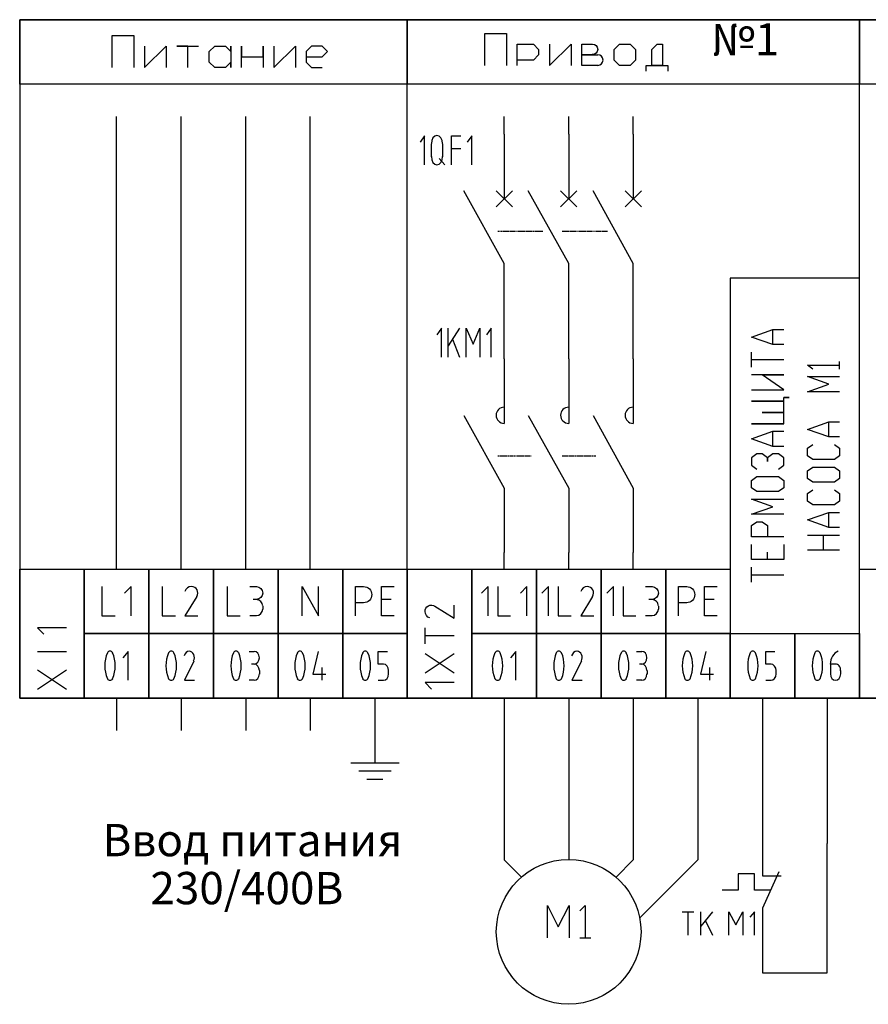
# Model space of a CAD drawing. Units: millimetres. Extents: x 115 to 455, y 3 to 170.
# Drawn here: x 115 to 246, y 18 to 170 of the extents above; entities that cross this region are included whole.
import ezdxf

# ---------------------------------------------------------------- set-up
doc = ezdxf.new("R2010")
doc.units = ezdxf.units.MM
for name, color, linetype in [('PDF _DESC', 7, 'Continuous'), ('PDF _SYMS', 7, 'Continuous'), ('PDF _TAGS', 7, 'Continuous'), ('PDF _TERMS', 7, 'Continuous'), ('PDF _WIRES', 7, 'Continuous'), ('PDF _Текст', 7, 'Continuous')]:
    doc.layers.add(name, color=color, linetype=linetype)
doc.layers.add('PDF _LINK', color=7, linetype='Continuous', true_color=0xdcdcdc)
doc.styles.add('PDF Arial', font='arial.ttf')

msp = doc.modelspace()

# ---------------------------------------------------------------- linework, layer by layer
at = {"layer": 'PDF _DESC', "lineweight": 25}
for points in [[(233.39, 119.7), (231.73, 119.7), (228.39, 120.87), (231.73, 122.04), (233.39, 122.04)], [(231.73, 119.7), (231.73, 122.04)], [(228.39, 116.2), (228.39, 118.54)], [(228.39, 117.37), (233.39, 117.37)], [(237.89, 115.91), (237.05, 116.49), (242.04, 116.49)], [(242.04, 115.91), (242.04, 117.08)], [(228.39, 112.7), (233.39, 112.7), (230.08, 115.03), (233.39, 115.03), (228.39, 115.03)], [(242.04, 112.41), (237.05, 112.41), (240.39, 113.57), (237.05, 114.74), (242.04, 114.74)], [(233.39, 107.44), (228.39, 107.44), (233.39, 107.44), (233.39, 109.2), (230.08, 109.2), (233.39, 109.2), (233.39, 110.95), (228.39, 110.95), (233.39, 110.95), (233.39, 111.53), (234.23, 111.53), (233.39, 111.53)], [(242.04, 105.4), (240.39, 105.4), (237.05, 106.57), (240.39, 107.74), (242.04, 107.74)], [(240.39, 105.4), (240.39, 107.74)], [(233.39, 103.94), (231.73, 103.94), (228.39, 105.11), (231.73, 106.28), (233.39, 106.28)], [(231.73, 103.94), (231.73, 106.28)], [(241.23, 104.23), (242.04, 103.65), (242.04, 102.48), (241.23, 101.9), (237.89, 101.9), (237.05, 102.48), (237.05, 103.65), (237.89, 104.23)], [(232.57, 100.44), (233.39, 101.02), (233.39, 102.19), (232.57, 102.77), (231.73, 102.77), (230.89, 102.19), (230.89, 101.61), (230.89, 102.19), (230.08, 102.77), (229.23, 102.77), (228.39, 102.19), (228.39, 101.02), (229.23, 100.44)], [(241.23, 97.23), (242.04, 96.64), (242.04, 95.48), (241.23, 94.89), (237.89, 94.89), (237.05, 95.48), (237.05, 96.64), (237.89, 97.23)], [(233.39, 93.43), (228.39, 93.43), (231.73, 94.6), (228.39, 95.77), (233.39, 95.77)], [(242.04, 91.39), (240.39, 91.39), (237.05, 92.56), (240.39, 93.73), (242.04, 93.73)], [(240.39, 91.39), (240.39, 93.73)], [(233.39, 89.93), (228.39, 89.93), (228.39, 91.68), (229.23, 92.27), (230.08, 92.27), (230.89, 91.68), (230.89, 89.93)], [(237.05, 90.22), (242.04, 90.22)], [(239.55, 87.89), (239.55, 90.22)], [(233.39, 88.76), (233.39, 86.43), (228.39, 86.43), (228.39, 88.76)], [(230.89, 86.43), (230.89, 87.6)], [(242.04, 87.89), (237.05, 87.89)], [(228.39, 82.93), (228.39, 85.26)], [(228.39, 84.09), (233.39, 84.09)]]:
    msp.add_lwpolyline(points, dxfattribs=at)
for points in [[(241.23, 98.4), (237.89, 98.4), (237.05, 98.98), (237.05, 100.15), (237.89, 100.73), (241.23, 100.73), (242.04, 100.15), (242.04, 98.98)], [(232.57, 96.94), (229.23, 96.94), (228.39, 97.52), (228.39, 98.69), (229.23, 99.27), (232.57, 99.27), (233.39, 98.69), (233.39, 97.52)]]:
    msp.add_lwpolyline(points, close=True, dxfattribs=at)
at = {"layer": 'PDF _LINK', "lineweight": 25}
for points in [[(189.12, 137.25), (189.21, 137.25)], [(189.28, 137.25), (189.41, 137.25)], [(189.47, 137.25), (189.57, 137.25)], [(189.64, 137.25), (189.77, 137.25)], [(189.83, 137.25), (189.96, 137.25)], [(190.03, 137.25), (190.15, 137.25)], [(190.22, 137.25), (190.35, 137.25)], [(190.41, 137.25), (190.51, 137.25)], [(190.58, 137.25), (190.71, 137.25)], [(190.77, 137.25), (190.9, 137.25)], [(190.97, 137.25), (191.1, 137.25)], [(191.16, 137.25), (191.26, 137.25)], [(191.32, 137.25), (191.45, 137.25)], [(191.52, 137.25), (191.65, 137.25)], [(191.71, 137.25), (191.84, 137.25)], [(191.91, 137.25), (192.04, 137.25)], [(192.1, 137.25), (192.2, 137.25)], [(192.26, 137.25), (192.39, 137.25)], [(192.46, 137.25), (192.59, 137.25)], [(192.65, 137.25), (192.78, 137.25)], [(192.85, 137.25), (192.98, 137.25)], [(193.01, 137.25), (193.14, 137.25)], [(193.2, 137.25), (193.33, 137.25)], [(193.4, 137.25), (193.53, 137.25)], [(193.59, 137.25), (193.72, 137.25)], [(193.79, 137.25), (193.88, 137.25)], [(193.95, 137.25), (194.08, 137.25)], [(194.14, 137.25), (194.27, 137.25)], [(194.34, 137.25), (194.47, 137.25)], [(194.53, 137.25), (194.66, 137.25)], [(194.7, 137.25), (194.83, 137.25)], [(194.89, 137.25), (195.02, 137.25)], [(195.08, 137.25), (195.21, 137.25)], [(195.28, 137.25), (195.41, 137.25)], [(195.47, 137.25), (195.57, 137.25)], [(195.64, 137.25), (195.77, 137.25)], [(195.83, 137.25), (195.96, 137.25)], [(196.02, 137.25), (196.12, 137.25)], [(199.11, 137.25), (199.2, 137.25)], [(199.27, 137.25), (199.4, 137.25)], [(199.46, 137.25), (199.59, 137.25)], [(199.66, 137.25), (199.75, 137.25)], [(199.82, 137.25), (199.95, 137.25)], [(200.01, 137.25), (200.14, 137.25)], [(200.21, 137.25), (200.34, 137.25)], [(200.4, 137.25), (200.53, 137.25)], [(200.57, 137.25), (200.7, 137.25)], [(200.76, 137.25), (200.89, 137.25)], [(200.95, 137.25), (201.08, 137.25)], [(201.15, 137.25), (201.28, 137.25)], [(201.34, 137.25), (201.44, 137.25)], [(201.51, 137.25), (201.64, 137.25)], [(201.7, 137.25), (201.83, 137.25)], [(201.9, 137.25), (202.02, 137.25)], [(202.09, 137.25), (202.22, 137.25)], [(202.25, 137.25), (202.38, 137.25)], [(202.45, 137.25), (202.58, 137.25)], [(202.64, 137.25), (202.77, 137.25)], [(202.84, 137.25), (202.97, 137.25)], [(203.03, 137.25), (203.13, 137.25)], [(203.19, 137.25), (203.32, 137.25)], [(203.39, 137.25), (203.52, 137.25)], [(203.58, 137.25), (203.71, 137.25)], [(203.78, 137.25), (203.91, 137.25)], [(203.97, 137.25), (204.07, 137.25)], [(204.13, 137.25), (204.26, 137.25)], [(204.33, 137.25), (204.46, 137.25)], [(204.52, 137.25), (204.65, 137.25)], [(204.72, 137.25), (204.81, 137.25)], [(204.88, 137.25), (205.01, 137.25)], [(205.07, 137.25), (205.2, 137.25)], [(205.27, 137.25), (205.4, 137.25)], [(205.46, 137.25), (205.59, 137.25)], [(205.66, 137.25), (205.75, 137.25)], [(205.82, 137.25), (205.95, 137.25)], [(206.01, 137.25), (206.11, 137.25)], [(189.12, 102.48), (189.21, 102.48)], [(189.28, 102.48), (189.41, 102.48)], [(189.47, 102.48), (189.6, 102.48)], [(189.67, 102.48), (189.8, 102.48)], [(189.86, 102.48), (189.99, 102.48)], [(190.03, 102.48), (190.15, 102.48)], [(190.22, 102.48), (190.35, 102.48)], [(190.41, 102.48), (190.54, 102.48)], [(190.61, 102.48), (190.74, 102.48)], [(190.8, 102.48), (190.9, 102.48)], [(190.97, 102.48), (191.1, 102.48)], [(191.16, 102.48), (191.29, 102.48)], [(191.35, 102.48), (191.48, 102.48)], [(191.55, 102.48), (191.68, 102.48)], [(191.71, 102.48), (191.84, 102.48)], [(191.91, 102.48), (192.04, 102.48)], [(192.1, 102.48), (192.23, 102.48)], [(192.3, 102.48), (192.43, 102.48)], [(192.49, 102.48), (192.59, 102.48)], [(192.65, 102.48), (192.78, 102.48)], [(192.85, 102.48), (192.98, 102.48)], [(193.04, 102.48), (193.17, 102.48)], [(193.24, 102.48), (193.37, 102.48)], [(193.43, 102.48), (193.53, 102.48)], [(193.59, 102.48), (193.72, 102.48)], [(193.79, 102.48), (193.92, 102.48)], [(193.98, 102.48), (194.11, 102.48)], [(194.18, 102.48), (194.27, 102.48)], [(199.11, 102.48), (199.24, 102.48)], [(199.3, 102.48), (199.43, 102.48)], [(199.46, 102.48), (199.59, 102.48)], [(199.66, 102.48), (199.79, 102.48)], [(199.85, 102.48), (199.98, 102.48)], [(200.05, 102.48), (200.18, 102.48)], [(200.24, 102.48), (200.34, 102.48)], [(200.4, 102.48), (200.53, 102.48)], [(200.6, 102.48), (200.73, 102.48)], [(200.79, 102.48), (200.92, 102.48)], [(200.99, 102.48), (201.12, 102.48)], [(201.18, 102.48), (201.28, 102.48)], [(201.34, 102.48), (201.47, 102.48)], [(201.54, 102.48), (201.67, 102.48)], [(201.73, 102.48), (201.86, 102.48)], [(201.93, 102.48), (202.06, 102.48)], [(202.09, 102.48), (202.22, 102.48)], [(202.28, 102.48), (202.41, 102.48)], [(202.48, 102.48), (202.61, 102.48)], [(202.67, 102.48), (202.8, 102.48)], [(202.87, 102.48), (202.97, 102.48)], [(203.03, 102.48), (203.16, 102.48)], [(203.22, 102.48), (203.35, 102.48)], [(203.42, 102.48), (203.55, 102.48)], [(203.61, 102.48), (203.74, 102.48)], [(203.78, 102.48), (203.91, 102.48)], [(203.97, 102.48), (204.1, 102.48)], [(204.17, 102.48), (204.29, 102.48)]]:
    msp.add_lwpolyline(points, dxfattribs=at)
at = {"layer": 'PDF _SYMS', "lineweight": 30}
for points in [[(115.11, 64.99), (425.12, 64.99), (425.12, 169.97), (115.11, 169.97)], [(115.11, 169.97), (175.11, 169.97), (175.11, 159.98), (115.11, 159.98)], [(175.11, 169.97), (245.13, 169.97), (245.13, 159.98), (175.11, 159.98)], [(245.13, 169.97), (375.14, 169.97), (375.14, 159.98), (245.13, 159.98)], [(207.12, 163.71), (207.12, 165.37), (207.96, 166.21), (209.61, 166.21), (210.46, 165.37), (210.46, 163.71), (209.61, 162.87), (207.96, 162.87)], [(144.46, 163.39), (144.46, 165.04), (145.3, 165.89), (146.96, 165.89), (147.8, 165.04), (147.8, 165.89), (147.8, 162.55), (147.8, 163.39), (146.96, 162.55), (145.3, 162.55)], [(125.1, 64.99), (115.11, 64.99), (115.11, 84.97), (125.1, 84.97)], [(185.1, 64.99), (175.11, 64.99), (175.11, 84.97), (185.1, 84.97)], [(255.11, 64.99), (245.13, 64.99), (245.13, 84.97), (255.11, 84.97)]]:
    msp.add_lwpolyline(points, close=True, dxfattribs=at)
for points in [[(175.11, 84.97), (175.11, 169.97)], [(245.13, 84.97), (245.13, 169.97)], [(187.11, 162.87), (187.11, 167.86), (190.45, 167.86), (190.45, 162.87)], [(129.44, 162.55), (129.44, 167.54), (132.78, 167.54), (132.78, 162.55)], [(192.13, 162.87), (192.13, 166.21), (194.63, 166.21), (195.44, 165.37), (195.44, 164.52), (194.63, 163.71), (192.13, 163.71)], [(197.13, 166.21), (197.13, 162.87), (200.47, 166.21), (200.47, 162.87)], [(212.11, 162.03), (212.11, 162.87), (212.95, 162.87), (212.95, 165.37), (213.8, 166.21), (214.61, 166.21), (214.61, 162.87), (212.95, 162.87), (215.45, 162.87), (215.45, 162.03)], [(134.44, 165.89), (134.44, 162.55), (137.78, 165.89), (137.78, 162.55)], [(141.12, 162.55), (141.12, 165.89), (139.46, 165.89), (142.77, 165.89)], [(149.45, 162.55), (149.45, 165.89), (149.45, 164.2), (152.79, 164.2), (152.79, 165.89), (152.79, 162.55)], [(154.45, 165.89), (154.45, 162.55), (157.79, 165.89), (157.79, 162.55)], [(159.44, 164.2), (161.94, 164.2), (162.78, 165.04), (161.94, 165.89), (160.29, 165.89), (159.44, 165.04), (159.44, 163.39), (160.29, 162.55), (161.94, 162.55)], [(203.78, 164.52), (202.12, 164.52), (204.62, 164.52)]]:
    msp.add_lwpolyline(points, dxfattribs=at)
msp.add_lwpolyline([(204.62, 162.87), (202.12, 162.87), (202.12, 166.21), (203.78, 166.21, -1), (203.76, 164.56)], format="xyb", dxfattribs=at)
at = {"layer": 'PDF _SYMS', "lineweight": 25}
for points in [[(190.12, 152.26), (190.12, 142.28)], [(200.11, 152.26), (200.11, 142.28)], [(210.1, 152.26), (210.1, 142.28)], [(190.12, 122.27), (190.12, 132.25), (183.86, 143.51)], [(191.39, 141.01), (188.89, 143.51)], [(188.89, 141.01), (191.39, 143.51)], [(200.11, 122.27), (200.11, 132.25), (193.85, 143.51)], [(201.38, 141.01), (198.85, 143.51)], [(198.85, 141.01), (201.38, 143.51)], [(210.1, 122.27), (210.1, 132.25), (203.87, 143.51)], [(211.36, 141.01), (208.87, 143.51)], [(208.87, 141.01), (211.36, 143.51)], [(190.12, 117.5), (190.12, 107.48)], [(200.11, 117.5), (200.11, 107.48)], [(210.1, 117.5), (210.1, 107.48)], [(183.86, 108.74), (190.12, 97.49), (190.12, 87.5)], [(193.85, 108.74), (200.11, 97.49), (200.11, 87.5)], [(203.87, 108.74), (210.1, 97.49), (210.1, 87.5)], [(125.1, 64.99), (125.1, 64.99)], [(135.12, 64.99), (135.12, 64.99)], [(145.11, 64.99), (145.11, 64.99)], [(155.1, 64.99), (155.1, 64.99)], [(165.12, 64.99), (165.12, 64.99)], [(185.1, 64.99), (185.1, 64.99)], [(195.12, 64.99), (195.12, 64.99)], [(205.11, 64.99), (205.11, 64.99)], [(215.13, 64.99), (215.13, 64.99)], [(225.12, 64.99), (225.12, 64.99)], [(235.1, 64.99), (235.1, 64.99)], [(170.11, 60), (170.11, 54.97)], [(166.35, 54.97), (173.84, 54.97)], [(167.62, 53.74), (172.61, 53.74)], [(168.85, 52.47), (171.34, 52.47)], [(190.12, 39.99), (192.81, 37.3)], [(210.1, 39.99), (207.44, 37.3)], [(220.12, 39.99), (211.11, 30.97)], [(196.84, 27.92), (196.84, 32.92), (198.49, 29.58), (200.18, 32.92), (200.18, 27.92)], [(201.83, 32.07), (202.67, 32.92), (202.67, 27.92)], [(201.83, 27.92), (203.52, 27.92)]]:
    msp.add_lwpolyline(points, dxfattribs=at)
for points in [[(225.12, 74.98), (245.13, 74.98), (245.13, 129.98), (225.12, 129.98)], [(125.1, 84.97), (135.12, 84.97), (135.12, 74.98), (125.1, 74.98)], [(135.12, 84.97), (145.11, 84.97), (145.11, 74.98), (135.12, 74.98)], [(145.11, 84.97), (155.1, 84.97), (155.1, 74.98), (145.11, 74.98)], [(155.1, 84.97), (165.12, 84.97), (165.12, 74.98), (155.1, 74.98)], [(165.12, 84.97), (175.11, 84.97), (175.11, 74.98), (165.12, 74.98)], [(185.1, 84.97), (195.12, 84.97), (195.12, 74.98), (185.1, 74.98)], [(195.12, 84.97), (205.11, 84.97), (205.11, 74.98), (195.12, 74.98)], [(205.11, 84.97), (215.13, 84.97), (215.13, 74.98), (205.11, 74.98)], [(215.13, 84.97), (225.12, 84.97), (225.12, 74.98), (215.13, 74.98)], [(125.1, 74.98), (135.12, 74.98), (135.12, 64.99), (125.1, 64.99)], [(135.12, 74.98), (145.11, 74.98), (145.11, 64.99), (135.12, 64.99)], [(145.11, 74.98), (155.1, 74.98), (155.1, 64.99), (145.11, 64.99)], [(155.1, 74.98), (165.12, 74.98), (165.12, 64.99), (155.1, 64.99)], [(165.12, 74.98), (175.11, 74.98), (175.11, 64.99), (165.12, 64.99)], [(185.1, 74.98), (195.12, 74.98), (195.12, 64.99), (185.1, 64.99)], [(195.12, 74.98), (205.11, 74.98), (205.11, 64.99), (195.12, 64.99)], [(205.11, 74.98), (215.13, 74.98), (215.13, 64.99), (205.11, 64.99)], [(215.13, 74.98), (225.12, 74.98), (225.12, 64.99), (215.13, 64.99)], [(225.12, 74.98), (235.1, 74.98), (235.1, 64.99), (225.12, 64.99)], [(235.1, 74.98), (245.13, 74.98), (245.13, 64.99), (235.1, 64.99)]]:
    msp.add_lwpolyline(points, close=True, dxfattribs=at)
at = {"layer": 'PDF _SYMS', "color": 5, "lineweight": 25}
for points in [[(230.11, 42.48), (230.11, 37.49), (233, 37.49)], [(232.61, 38.11), (230.11, 32.5), (230.11, 27.47)], [(231.37, 35.29), (228.88, 35.29), (228.88, 37.78), (226.35, 37.78), (226.35, 35.29), (223.85, 35.29)]]:
    msp.add_lwpolyline(points, dxfattribs=at)
at = {"layer": 'PDF _SYMS', "lineweight": 25}
msp.add_circle((200.1, 28.82), 11.2, dxfattribs=at)
at = {"layer": 'PDF _SYMS', "lineweight": 30}
msp.add_arc((204.6, 163.73), 0.827, 270, 90, dxfattribs=at)
at = {"layer": 'PDF _SYMS', "lineweight": 25}
for centre in [(190.11, 108.76), (200.1, 108.76), (210.08, 108.76)]:
    msp.add_arc(centre, 1.25, 90, 270, dxfattribs=at)
at = {"layer": 'PDF _TAGS', "lineweight": 25}
for points in [[(177.77, 147.5), (177.77, 152.01), (177.09, 151)], [(181.98, 147.5), (181.98, 152.01), (183.38, 152.01)], [(185.13, 147.5), (185.13, 152.01), (184.41, 151)], [(178.84, 148.76), (178.84, 150.77)], [(180.59, 150.77), (180.59, 148.76)], [(181.98, 150.03), (183.38, 150.03)], [(180.04, 148.5), (180.91, 147.5)], [(180.39, 117.73), (180.39, 122.23), (179.68, 121.23)], [(181.43, 117.73), (181.43, 122.23)], [(183.18, 122.23), (181.43, 119.48)], [(184.25, 117.73), (184.25, 122.23), (185.32, 119.74), (186.36, 122.23), (186.36, 117.73)], [(188.11, 117.73), (188.11, 122.23), (187.4, 121.23)], [(182.11, 120.55), (183.21, 117.73)], [(127.85, 82.25), (127.85, 77.74), (129.87, 77.74)], [(132.36, 77.74), (132.36, 82.25), (131.36, 81.24)], [(137.19, 82.25), (137.19, 77.74), (139.21, 77.74)], [(147.25, 82.25), (147.25, 77.74), (149.26, 77.74)], [(158.86, 77.74), (158.86, 82.25), (161.36, 77.74), (161.36, 82.25)], [(173.1, 77.74), (171.12, 77.74), (171.12, 82.25), (173.1, 82.25)], [(187.63, 77.74), (187.63, 82.25), (186.62, 81.24)], [(189.12, 82.25), (189.12, 77.74), (191.1, 77.74)], [(193.63, 77.74), (193.63, 82.25), (192.62, 81.24)], [(196.97, 77.74), (196.97, 82.25), (195.96, 81.24)], [(198.46, 82.25), (198.46, 77.74), (200.47, 77.74)], [(207.02, 77.74), (207.02, 82.25), (206.01, 81.24)], [(208.51, 82.25), (208.51, 77.74), (210.52, 77.74)], [(223.11, 77.74), (221.13, 77.74), (221.13, 82.25), (223.11, 82.25)], [(142.55, 80.72), (140.7, 77.74), (142.71, 77.74)], [(152.76, 79.23), (152.76, 78.74)], [(172.61, 80.23), (171.12, 80.23)], [(203.81, 80.72), (201.96, 77.74), (203.97, 77.74)], [(214.02, 79.23), (214.02, 78.74)], [(222.62, 80.23), (221.13, 80.23)], [(151.76, 77.74), (150.75, 77.74)], [(213.02, 77.74), (212.01, 77.74)], [(122.34, 75.89), (117.87, 75.89), (118.84, 74.88)], [(177.86, 73.39), (177.86, 75.89)], [(182.37, 74.62), (177.86, 74.62)], [(122.34, 72.13), (117.87, 72.13)], [(177.86, 68.88), (182.37, 71.87)], [(177.86, 71.87), (182.37, 68.88)], [(117.87, 66.39), (122.34, 69.37)], [(117.87, 69.37), (122.34, 66.39)], [(182.37, 67.39), (177.86, 67.39), (178.87, 66.39)], [(217.69, 31.91), (219.47, 31.91)], [(218.6, 28.31), (218.6, 31.91)], [(220.58, 28.31), (220.58, 31.91)], [(222.36, 31.91), (220.58, 29.71)], [(221.26, 30.55), (222.39, 28.31)], [(224.89, 28.31), (224.89, 31.91), (225.99, 29.9), (227.06, 31.91), (227.06, 28.31)], [(228.88, 28.31), (228.88, 31.91), (228.13, 31.1)]]:
    msp.add_lwpolyline(points, dxfattribs=at)
for points in [[(142.53, 80.73, 0.59055), (141.7, 82.25, 0.338563), (140.7, 81.5)], [(150.75, 82.25), (151.76, 82.25, -1), (151.74, 80.27)], [(167.1, 77.74), (167.1, 82.25), (168.36, 82.25, -1), (168.36, 79.75), (167.1, 79.75)], [(203.79, 80.73, 0.59055), (202.96, 82.25, 0.338563), (201.97, 81.5)], [(212.01, 82.25), (213.02, 82.25, -1), (213, 80.27)], [(217.11, 77.74), (217.11, 82.25), (218.37, 82.25, -1), (218.37, 79.75), (217.11, 79.75)], [(152.73, 79.25, 0.414214), (151.76, 80.23), (151.24, 80.23)], [(178.61, 77.39, -0.338548), (177.86, 78.4, -0.590549), (179.39, 79.23), (182.37, 77.38), (182.37, 79.39)], [(213.99, 79.25, 0.414214), (213.02, 80.23), (212.5, 80.23)]]:
    msp.add_lwpolyline(points, format="xyb", dxfattribs=at)
for centre in [(151.74, 78.76), (213, 78.76)]:
    msp.add_arc(centre, 0.989, 270, 0, dxfattribs=at)
for points in [[(179.7, 152.04), (179.22, 152.04), (178.84, 151.48), (178.84, 150.79)], [(180.56, 150.79), (180.56, 151.48), (180.17, 152.04), (179.7, 152.04)], [(178.84, 148.78), (178.84, 148.09), (179.22, 147.53), (179.7, 147.53)], [(179.7, 147.53), (180.17, 147.53), (180.56, 148.09), (180.56, 148.78)]]:
    msp.add_open_spline(points, degree=3, dxfattribs=at)
at = {"layer": 'PDF _TERMS', "lineweight": 25}
for points in [[(131.91, 67.75), (131.91, 72.22), (131.1, 71.22)], [(150.62, 72.22), (151.43, 72.22)], [(161.32, 72.22), (160.51, 68.72), (162.52, 68.72)], [(171.44, 70.25), (170.63, 70.25), (170.63, 72.22), (172.03, 72.22)], [(191.91, 67.75), (191.91, 72.22), (191.1, 71.22)], [(210.62, 72.22), (211.43, 72.22)], [(221.32, 72.22), (220.51, 68.72), (222.52, 68.72)], [(231.44, 70.25), (230.63, 70.25), (230.63, 72.22), (232.02, 72.22)], [(142.06, 70.7), (140.6, 67.75), (142.19, 67.75)], [(151.43, 70.25), (151.01, 70.25)], [(202.06, 70.7), (200.6, 67.75), (202.19, 67.75)], [(211.43, 70.25), (211.04, 70.25)], [(241.43, 70.25), (240.62, 70.25), (240.62, 68.72)], [(152.21, 69.24), (152.21, 68.72)], [(161.91, 69.73), (161.91, 67.75)], [(172.22, 68.72), (172.22, 69.24)], [(212.24, 69.24), (212.24, 68.72)], [(221.91, 69.73), (221.91, 67.75)], [(232.22, 68.72), (232.22, 69.24)], [(242.21, 68.72), (242.21, 69.24)], [(151.43, 67.75), (150.62, 67.75)], [(170.63, 67.75), (171.44, 67.75)], [(211.43, 67.75), (210.62, 67.75)], [(230.63, 67.75), (231.44, 67.75)]]:
    msp.add_lwpolyline(points, dxfattribs=at)
for centre, radius, start, end in [((133.45, 70), 5.17, 157.1852, 202.8148), ((124.73, 70), 5.17, 337.1852, 22.8148), ((142.92, 70), 5.17, 157.1852, 202.8148), ((134.23, 70), 5.17, 337.1852, 22.8148), ((140.96, 71.27), 1.2, 334.0897, 23.6154), ((152.97, 70), 5.17, 157.1852, 202.8148), ((144.25, 70), 5.17, 337.1852, 22.8148), ((162.86, 70), 5.17, 157.1852, 202.8148), ((154.14, 70), 5.17, 337.1852, 22.8148), ((172.98, 70), 5.17, 157.1852, 202.8148), ((164.26, 70), 5.17, 337.1852, 22.8148), ((193.45, 70), 5.17, 157.1852, 202.8148), ((184.72, 70), 5.17, 337.1859, 22.8141), ((202.95, 70), 5.17, 157.1859, 202.8141), ((194.23, 70), 5.17, 337.1859, 22.8141), ((200.99, 71.27), 1.2, 334.0883, 23.6168), ((212.97, 70), 5.17, 157.1859, 202.8141), ((204.25, 70), 5.17, 337.1859, 22.8141), ((222.86, 70), 5.17, 157.1859, 202.8141), ((214.14, 70), 5.17, 337.1859, 22.8141), ((232.98, 70), 5.17, 157.1859, 202.8141), ((224.26, 70), 5.17, 337.1859, 22.8141), ((242.97, 70), 5.17, 157.1859, 202.8141), ((234.25, 70), 5.17, 337.1859, 22.8141)]:
    msp.add_arc(centre, radius, start, end, dxfattribs=at)
for points in [[(129.1, 72.26), (128.94, 72.26), (128.79, 72.16), (128.7, 72)], [(129.51, 72), (129.41, 72.16), (129.26, 72.26), (129.1, 72.26)], [(138.57, 72.26), (138.41, 72.26), (138.26, 72.16), (138.17, 72)], [(138.98, 72), (138.88, 72.16), (138.73, 72.26), (138.57, 72.26)], [(141.37, 72.26), (141, 72.26), (140.67, 71.96), (140.57, 71.51)], [(142.06, 71.75), (141.92, 72.06), (141.65, 72.26), (141.36, 72.26)], [(148.59, 72.26), (148.44, 72.26), (148.29, 72.16), (148.19, 72)], [(149, 72), (148.9, 72.16), (148.75, 72.26), (148.59, 72.26)], [(152.21, 71.24), (152.21, 71.78), (151.85, 72.22), (151.42, 72.22)], [(158.49, 72.26), (158.33, 72.26), (158.18, 72.16), (158.08, 72)], [(158.89, 72), (158.8, 72.16), (158.65, 72.26), (158.49, 72.26)], [(168.6, 72.26), (168.45, 72.26), (168.3, 72.16), (168.2, 72)], [(169.01, 72), (168.91, 72.16), (168.76, 72.26), (168.6, 72.26)], [(189.1, 72.26), (188.94, 72.26), (188.79, 72.16), (188.7, 72)], [(189.5, 72), (189.41, 72.16), (189.26, 72.26), (189.1, 72.26)], [(198.57, 72.26), (198.41, 72.26), (198.26, 72.16), (198.17, 72)], [(198.97, 72), (198.88, 72.16), (198.73, 72.26), (198.57, 72.26)], [(201.37, 72.26), (200.99, 72.26), (200.67, 71.96), (200.56, 71.51)], [(202.09, 71.75), (201.95, 72.06), (201.68, 72.26), (201.39, 72.26)], [(208.62, 72.26), (208.47, 72.26), (208.32, 72.16), (208.22, 72)], [(209.03, 72), (208.93, 72.16), (208.78, 72.26), (208.62, 72.26)], [(212.21, 71.24), (212.21, 71.78), (211.85, 72.22), (211.41, 72.22)], [(218.48, 72.26), (218.32, 72.26), (218.17, 72.16), (218.08, 72)], [(218.89, 72), (218.79, 72.16), (218.64, 72.26), (218.48, 72.26)], [(228.6, 72.26), (228.44, 72.26), (228.29, 72.16), (228.2, 72)], [(229.01, 72), (228.91, 72.16), (228.76, 72.26), (228.6, 72.26)], [(238.59, 72.26), (238.43, 72.26), (238.28, 72.16), (238.19, 72)], [(238.99, 72), (238.9, 72.16), (238.75, 72.26), (238.59, 72.26)], [(241.8, 72.25), (241.11, 71.94), (240.63, 71.15), (240.59, 70.24)], [(151.42, 70.25), (151.85, 70.25), (152.21, 70.69), (152.21, 71.24)], [(152.21, 69.26), (152.21, 69.8), (151.85, 70.25), (151.42, 70.25)], [(172.22, 69.26), (172.22, 69.8), (171.86, 70.25), (171.43, 70.25)], [(211.41, 70.25), (211.85, 70.25), (212.21, 70.69), (212.21, 71.24)], [(212.21, 69.26), (212.21, 69.8), (211.85, 70.25), (211.41, 70.25)], [(232.22, 69.26), (232.22, 69.8), (231.86, 70.25), (231.42, 70.25)], [(242, 69.98), (241.85, 70.18), (241.63, 70.28), (241.42, 70.24)], [(151.42, 67.75), (151.85, 67.75), (152.21, 68.19), (152.21, 68.74)], [(171.43, 67.75), (171.86, 67.75), (172.22, 68.19), (172.22, 68.74)], [(211.41, 67.75), (211.85, 67.75), (212.21, 68.19), (212.21, 68.74)], [(231.42, 67.75), (231.86, 67.75), (232.22, 68.19), (232.22, 68.74)], [(240.62, 68.74), (240.62, 68.19), (240.97, 67.75), (241.41, 67.75)], [(241.41, 67.75), (241.85, 67.75), (242.21, 68.19), (242.21, 68.74)], [(242.2, 69.23), (242.23, 69.51), (242.16, 69.79), (242, 69.98)], [(128.7, 68), (128.79, 67.84), (128.94, 67.75), (129.1, 67.75)], [(129.1, 67.75), (129.26, 67.75), (129.41, 67.84), (129.51, 68)], [(138.17, 68), (138.26, 67.84), (138.41, 67.75), (138.57, 67.75)], [(138.57, 67.75), (138.73, 67.75), (138.88, 67.84), (138.98, 68)], [(148.19, 68), (148.29, 67.84), (148.44, 67.75), (148.59, 67.75)], [(148.59, 67.75), (148.75, 67.75), (148.9, 67.84), (149, 68)], [(158.08, 68), (158.18, 67.84), (158.33, 67.75), (158.49, 67.75)], [(158.49, 67.75), (158.65, 67.75), (158.8, 67.84), (158.89, 68)], [(168.2, 68), (168.3, 67.84), (168.45, 67.75), (168.6, 67.75)], [(168.6, 67.75), (168.76, 67.75), (168.91, 67.84), (169.01, 68)], [(188.7, 68), (188.79, 67.84), (188.94, 67.75), (189.1, 67.75)], [(189.1, 67.75), (189.26, 67.75), (189.41, 67.84), (189.5, 68)], [(198.17, 68), (198.26, 67.84), (198.41, 67.75), (198.57, 67.75)], [(198.57, 67.75), (198.73, 67.75), (198.88, 67.84), (198.97, 68)], [(208.22, 68), (208.32, 67.84), (208.47, 67.75), (208.62, 67.75)], [(208.62, 67.75), (208.78, 67.75), (208.93, 67.84), (209.03, 68)], [(218.08, 68), (218.17, 67.84), (218.32, 67.75), (218.48, 67.75)], [(218.48, 67.75), (218.64, 67.75), (218.79, 67.84), (218.89, 68)], [(228.2, 68), (228.29, 67.84), (228.44, 67.75), (228.6, 67.75)], [(228.6, 67.75), (228.76, 67.75), (228.91, 67.84), (229.01, 68)], [(238.19, 68), (238.28, 67.84), (238.43, 67.75), (238.59, 67.75)], [(238.59, 67.75), (238.75, 67.75), (238.9, 67.84), (238.99, 68)]]:
    msp.add_open_spline(points, degree=3, dxfattribs=at)
at = {"layer": 'PDF _WIRES', "lineweight": 30}
for points in [[(130.09, 84.97), (130.09, 154.99)], [(140.11, 84.97), (140.11, 154.99)], [(150.1, 84.97), (150.1, 154.99)], [(190.12, 152.26), (190.12, 154.99)], [(200.11, 152.26), (200.11, 154.99)], [(210.1, 152.26), (210.1, 154.99)], [(190.12, 117.5), (190.12, 122.27)], [(200.11, 117.5), (200.11, 122.27)], [(210.1, 117.5), (210.1, 122.27)], [(190.12, 84.97), (190.12, 87.5)], [(200.11, 84.97), (200.11, 87.5)], [(210.1, 84.97), (210.1, 87.5)], [(130.09, 64.99), (130.09, 60)], [(140.11, 64.99), (140.11, 60)], [(150.1, 64.99), (150.1, 60)], [(160.09, 64.99), (160.09, 60)], [(170.11, 64.99), (170.11, 60)], [(190.12, 64.99), (190.12, 39.99)], [(200.11, 64.99), (200.11, 39.99)], [(210.1, 64.99), (210.1, 39.99)], [(220.12, 64.99), (220.12, 39.99)], [(230.11, 64.99), (230.11, 42.48)], [(240.1, 64.99), (240.1, 42.48)]]:
    msp.add_lwpolyline(points, dxfattribs=at)
at = {"layer": 'PDF _WIRES', "lineweight": 25}
for points in [[(160.09, 84.97), (160.09, 154.99)], [(230.11, 27.47), (230.11, 22.47), (240.1, 22.47), (240.1, 42.48)]]:
    msp.add_lwpolyline(points, dxfattribs=at)

# ---------------------------------------------------------------- texts
at = {"layer": 'PDF _Текст', "attachment_point": 7, "style": 'PDF Arial'}
for s, insert, char_height in [('№1', (222.13, 162.87), 5), ('Ввод питания', (127.92, 38.96), 5.0004), ('230/400В', (135.35, 31.53), 5)]:
    msp.add_mtext(s, dxfattribs=dict(at, insert=insert, char_height=char_height))

doc.saveas('drawing.dxf')
